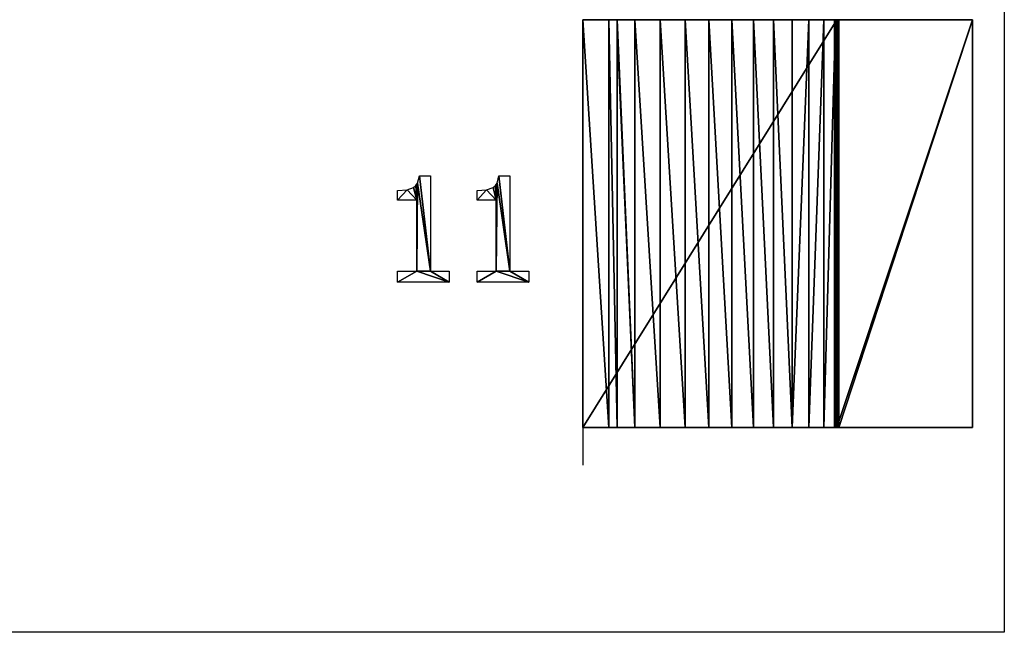
# Model space of a CAD drawing. Extents: x 37201 to 445987, y -179091 to 235705.
# Drawn here: x 116166 to 125005, y 207705 to 213205 of the extents above; entities that cross this region are included whole.
import ezdxf

# ---------------------------------------------------------------- set-up
doc = ezdxf.new("R2010")
doc.units = 0
doc.layers.get('0').update_dxf_attribs({"color": 13, "linetype": 'CONTINUOUS'})

# ---------------------------------------------------------------- blocks, each defined once
blk = doc.blocks.new('11_3')
for p, q in [((340.4, 954, 5), (439.3, 954, 5)), ((439.3, 954, 5), (439.3, 97.1, 5)), ((1054.3, 954, 5), (1153.3, 954, 5)), ((1153.3, 954, 5), (1153.3, 97.1, 5)), ((144.3, 734.4, 5), (144.3, 821.2, 5)), ((858.2, 734.4, 5), (858.2, 821.2, 5)), ((316.7, 734.4, 5), (144.3, 734.4, 5)), ((316.7, 97.1, 5), (316.7, 734.4, 5)), ((1030.7, 734.4, 5), (858.2, 734.4, 5)), ((1030.7, 97.1, 5), (1030.7, 734.4, 5)), ((144.3, 0, 5), (144.3, 97.1, 5)), ((144.3, 97.1, 5), (316.7, 97.1, 5)), ((439.3, 97.1, 5), (607.9, 97.1, 5)), ((607.9, 97.1, 5), (607.9, 0, 5)), ((858.2, 0, 5), (858.2, 97.1, 5)), ((858.2, 97.1, 5), (1030.7, 97.1, 5)), ((1153.3, 97.1, 5), (1321.8, 97.1, 5)), ((1321.8, 97.1, 5), (1321.8, 0, 5)), ((607.9, 0, 5), (144.3, 0, 5)), ((1321.8, 0, 5), (858.2, 0, 5))]:
    blk.add_line(p, q)
for points in [[(144.3, 821.2, 5), (229.2, 828.1, 5), (288.3, 849, 5), (308.9, 866, 5), (324.5, 889.1, 5), (340.4, 954, 5)], [(858.2, 821.2, 5), (943.1, 828.1, 5), (1002.2, 849, 5), (1022.8, 866, 5), (1038.4, 889.1, 5), (1054.3, 954, 5)]]:
    blk.add_polyline3d(points)
mesh = blk.add_polyface()
corners = [(229.2, 828.1, 5), (144.3, 734.4, 5), (144.3, 821.2, 5), (316.7, 734.4, 5), (288.3, 849, 5), (308.9, 866, 5), (324.5, 889.1, 5), (316.7, 97.1, 5), (144.3, 0, 5), (144.3, 97.1, 5), (607.9, 0, 5), (439.3, 97.1, 5), (340.4, 954, 5), (439.3, 954, 5), (607.9, 97.1, 5)]
mesh.append_faces([[corners[k] for k in face] for face in [(0, 1, 2), (7, 8, 9), (11, 12, 13), (10, 11, 14)]], dxfattribs={"vtx0": -1})
mesh.append_faces([[corners[k] for k in face] for face in [(1, 0, 3), (3, 6, 7), (8, 7, 10)]], dxfattribs={"vtx0": -1, "vtx1": -1})
mesh.append_faces([[corners[k] for k in face] for face in [(10, 7, 11), (11, 7, 6)]], dxfattribs={"vtx0": -1, "vtx1": -1, "vtx2": -1})
mesh.append_faces([[corners[k] for k in face] for face in [(3, 0, 4), (3, 4, 5), (3, 5, 6), (11, 6, 12)]], dxfattribs={"vtx0": -1, "vtx2": -1})
mesh = blk.add_polyface()
corners = [(943.1, 828.1, 5), (858.2, 734.4, 5), (858.2, 821.2, 5), (1030.7, 734.4, 5), (1002.2, 849, 5), (1022.8, 866, 5), (1038.4, 889.1, 5), (1030.7, 97.1, 5), (858.2, 0, 5), (858.2, 97.1, 5), (1321.8, 0, 5), (1153.3, 97.1, 5), (1054.3, 954, 5), (1153.3, 954, 5), (1321.8, 97.1, 5)]
mesh.append_faces([[corners[k] for k in face] for face in [(0, 1, 2), (7, 8, 9), (11, 12, 13), (10, 11, 14)]], dxfattribs={"vtx0": -1})
mesh.append_faces([[corners[k] for k in face] for face in [(1, 0, 3), (3, 6, 7), (8, 7, 10)]], dxfattribs={"vtx0": -1, "vtx1": -1})
mesh.append_faces([[corners[k] for k in face] for face in [(10, 7, 11), (11, 7, 6)]], dxfattribs={"vtx0": -1, "vtx1": -1, "vtx2": -1})
mesh.append_faces([[corners[k] for k in face] for face in [(3, 0, 4), (3, 4, 5), (3, 5, 6), (11, 6, 12)]], dxfattribs={"vtx0": -1, "vtx2": -1})
blk = doc.blocks.new('GROUP_250')
at = {"color": 254}
for p, q in [((2278.4, 3660), (0, 3660)), ((0, 3660), (0, 0)), ((234.2, 3660, 10.8), (234.2, 0, 10.8)), ((306.4, 3565.6, 20.8), (306.4, 3660, 20.8)), ((466.4, 3660, 43), (466.4, 0, 43)), ((694.7, 3660, 96.3), (694.7, 0, 96.3)), ((917.2, 3660, 170.4), (917.2, 0, 170.4)), ((1131.9, 3660, 264.5), (1131.9, 0, 264.5)), ((1337.1, 3660, 378), (1337.1, 0, 378)), ((1531, 3660, 509.7), (1531, 0, 509.7)), ((1712, 3660, 658.8), (1712, 0, 658.8)), ((1878.6, 3660, 823.7), (1878.6, 0, 823.7)), ((2029.3, 3660, 1003.3), (2029.3, 0, 1003.3)), ((2163, 3660, 1195.9), (2163, 0, 1195.9)), ((2258.4, 0, 1400), (2258.4, 3660, 1400)), ((2259.1, 0, 1405.2), (2259.1, 3660, 1405.2)), ((2259.1, 0, 1394.8), (2259.1, 3660, 1394.8)), ((2261.1, 0, 1410), (2261.1, 3660, 1410)), ((2261.1, 0, 1390), (2261.1, 3660, 1390)), ((2264.3, 0, 1414.1), (2264.3, 3660, 1414.1)), ((2264.3, 0, 1385.9), (2264.3, 3660, 1385.9)), ((2268.4, 0, 1382.7), (2268.4, 3660, 1382.7)), ((2268.4, 0, 1417.3), (2268.4, 3660, 1417.3)), ((2268.6, 0, 1382.6), (2268.6, 3660, 1382.6)), ((2273.2, 0, 1419.3), (2273.2, 3660, 1419.3)), ((2278.4, 0, 1420), (2278.4, 3660, 1420)), ((2298.4, 3660, 1400), (2278.4, 3660, 1400)), ((2278.4, 3660), (3498.4, 3660)), ((2278.4, 3660, 1400), (2278.4, 0, 1400)), ((2278.4, 0), (2278.4, 3660)), ((2283.6, 0, 1419.3), (2283.6, 3660, 1419.3)), ((2288.4, 0, 1417.3), (2288.4, 3660, 1417.3)), ((2292.6, 0, 1414.1), (2292.6, 3660, 1414.1)), ((2295.7, 0, 1410), (2295.7, 3660, 1410)), ((2297.7, 0, 1405.2), (2297.7, 3660, 1405.2)), ((3498.4, 3660, 1400), (2298.4, 3660, 1400)), ((2298.4, 0, 1400), (2298.4, 3660, 1400)), ((3498.4, 3660), (3498.4, 3660, 1400)), ((3498.4, 3660), (3498.4, 0)), ((3498.4, 0, 1400), (3498.4, 3660, 1400)), ((306.4, 0, 20.8), (306.4, 3565.6, 20.8)), ((2278.4, 0), (0, 0)), ((0, 0), (306.4, 0, 20.8)), ((3498.4, 0), (2278.4, 0)), ((2298.4, 0, 1400), (2278.4, 0, 1400)), ((3498.4, 0, 1400), (2298.4, 0, 1400)), ((3498.4, 0), (3498.4, 0, 1400))]:
    blk.add_line(p, q, dxfattribs=at)
at = {"color": 254, "extrusion": (0, -1, 0)}
for centre, start, end in [((0, 2554, -3660), 270, 276.89606), ((0, 2554, -3660), 276.89606, 332.69053), ((0, 2554), 270, 276.89606), ((0, 2554), 276.89606, 332.69053), ((0, 2554), 332.69053, 333.13838)]:
    blk.add_arc(centre, 2554, start, end, dxfattribs=at)
at = {"color": 254, "extrusion": (0, 1, 0)}
for centre, start, end in [((-2278.4, 1400, 3660), 299.49238, 180), ((-2278.4, 1400), 299.49238, 180), ((-2278.4, 1400), 180, 299.49238)]:
    blk.add_arc(centre, 20, start, end, dxfattribs=at)
at = {"color": 254, "extrusion": (-1.13102e-30, -1, -2.19042e-30)}
blk.add_arc((0, 2554, -3660), 2554, 332.69053, 333.13838, dxfattribs=at)
at = {"color": 254}
mesh = blk.add_polyface(dxfattribs=at)
corners = [(3498.4, 3660, 1400), (2278.4, 3660), (3498.4, 3660), (1131.9, 3660, 264.5), (917.2, 3660, 170.4), (694.7, 3660, 96.3), (466.4, 3660, 43), (234.2, 3660, 10.8), (0, 3660), (306.4, 3660, 20.8), (1337.1, 3660, 378), (1531, 3660, 509.7), (1712, 3660, 658.8), (1878.6, 3660, 823.7), (2029.3, 3660, 1003.3), (2163, 3660, 1195.9), (2268.6, 3660, 1382.6), (2278.4, 3660, 1400), (2298.4, 3660, 1400)]
mesh.append_faces([[corners[k] for k in face] for face in [(0, 1, 2), (1, 7, 8), (7, 6, 9), (17, 0, 18)]], dxfattribs={"vtx0": -1, "color": 254})
mesh.append_faces([[corners[k] for k in face] for face in [(3, 0, 10), (10, 0, 11), (11, 0, 12), (12, 0, 13), (13, 0, 14), (14, 0, 15), (15, 0, 16), (16, 0, 17)]], dxfattribs={"vtx0": -1, "vtx1": -1, "color": 254})
mesh.append_faces([[corners[k] for k in face] for face in [(1, 0, 3), (1, 6, 7)]], dxfattribs={"vtx0": -1, "vtx1": -1, "vtx2": -1, "color": 254})
mesh.append_faces([[corners[k] for k in face] for face in [(1, 3, 4), (1, 4, 5), (1, 5, 6)]], dxfattribs={"vtx0": -1, "vtx2": -1, "color": 254})
mesh = blk.add_polyface(dxfattribs=at)
corners = [(234.2, 0, 10.8), (0, 3660), (0, 0), (234.2, 3660, 10.8)]
mesh.append_faces([[corners[k] for k in face] for face in [(0, 1, 2), (1, 0, 3)]], dxfattribs={"vtx0": -1, "color": 254})
mesh = blk.add_polyface(dxfattribs=at)
corners = [(2278.4, 3660), (0, 0), (0, 3660), (2278.4, 0)]
mesh.append_faces([[corners[k] for k in face] for face in [(0, 1, 2), (1, 0, 3)]], dxfattribs={"vtx0": -1, "color": 254})
mesh = blk.add_polyface(dxfattribs=at)
corners = [(306.4, 0, 20.8), (234.2, 3660, 10.8), (234.2, 0, 10.8), (306.4, 3660, 20.8), (306.4, 3565.6, 20.8)]
mesh.append_faces([[corners[k] for k in face] for face in [(0, 1, 2), (3, 0, 4)]], dxfattribs={"vtx0": -1, "color": 254})
mesh.append_faces([[corners[k] for k in face] for face in [(1, 0, 3)]], dxfattribs={"vtx0": -1, "vtx1": -1, "color": 254})
at = {"color": 251}
mesh = blk.add_polyface(dxfattribs=at)
corners = [(466.4, 0, 43), (306.4, 3565.6, 20.8), (306.4, 0, 20.8), (306.4, 3660, 20.8), (466.4, 3660, 43)]
mesh.append_faces([[corners[k] for k in face] for face in [(0, 1, 2), (3, 0, 4)]], dxfattribs={"vtx0": -1, "color": 251})
mesh.append_faces([[corners[k] for k in face] for face in [(1, 0, 3)]], dxfattribs={"vtx0": -1, "vtx1": -1, "color": 251})
mesh = blk.add_polyface(dxfattribs=at)
corners = [(694.7, 0, 96.3), (466.4, 3660, 43), (466.4, 0, 43), (694.7, 3660, 96.3)]
mesh.append_faces([[corners[k] for k in face] for face in [(0, 1, 2), (1, 0, 3)]], dxfattribs={"vtx0": -1, "color": 251})
mesh = blk.add_polyface(dxfattribs=at)
corners = [(917.2, 0, 170.4), (694.7, 3660, 96.3), (694.7, 0, 96.3), (917.2, 3660, 170.4)]
mesh.append_faces([[corners[k] for k in face] for face in [(0, 1, 2), (1, 0, 3)]], dxfattribs={"vtx0": -1, "color": 251})
mesh = blk.add_polyface(dxfattribs=at)
corners = [(1131.9, 0, 264.5), (917.2, 3660, 170.4), (917.2, 0, 170.4), (1131.9, 3660, 264.5)]
mesh.append_faces([[corners[k] for k in face] for face in [(0, 1, 2), (1, 0, 3)]], dxfattribs={"vtx0": -1, "color": 251})
mesh = blk.add_polyface(dxfattribs=at)
corners = [(1337.1, 0, 378), (1131.9, 3660, 264.5), (1131.9, 0, 264.5), (1337.1, 3660, 378)]
mesh.append_faces([[corners[k] for k in face] for face in [(0, 1, 2), (1, 0, 3)]], dxfattribs={"vtx0": -1, "color": 251})
mesh = blk.add_polyface(dxfattribs=at)
corners = [(1531, 0, 509.7), (1337.1, 3660, 378), (1337.1, 0, 378), (1531, 3660, 509.7)]
mesh.append_faces([[corners[k] for k in face] for face in [(0, 1, 2), (1, 0, 3)]], dxfattribs={"vtx0": -1, "color": 251})
mesh = blk.add_polyface(dxfattribs=at)
corners = [(1712, 0, 658.8), (1531, 3660, 509.7), (1531, 0, 509.7), (1712, 3660, 658.8)]
mesh.append_faces([[corners[k] for k in face] for face in [(0, 1, 2), (1, 0, 3)]], dxfattribs={"vtx0": -1, "color": 251})
mesh = blk.add_polyface(dxfattribs=at)
corners = [(1878.6, 0, 823.7), (1712, 3660, 658.8), (1712, 0, 658.8), (1878.6, 3660, 823.7)]
mesh.append_faces([[corners[k] for k in face] for face in [(0, 1, 2), (1, 0, 3)]], dxfattribs={"vtx0": -1, "color": 251})
mesh = blk.add_polyface(dxfattribs=at)
corners = [(2029.3, 3660, 1003.3), (1878.6, 0, 823.7), (2029.3, 0, 1003.3), (1878.6, 3660, 823.7)]
mesh.append_faces([[corners[k] for k in face] for face in [(0, 1, 2), (1, 0, 3)]], dxfattribs={"vtx0": -1, "color": 251})
mesh = blk.add_polyface(dxfattribs=at)
corners = [(2163, 3660, 1195.9), (2029.3, 0, 1003.3), (2163, 0, 1195.9), (2029.3, 3660, 1003.3)]
mesh.append_faces([[corners[k] for k in face] for face in [(0, 1, 2), (1, 0, 3)]], dxfattribs={"vtx0": -1, "color": 251})
mesh = blk.add_polyface(dxfattribs=at)
corners = [(2268.6, 3660, 1382.6), (2163, 0, 1195.9), (2268.6, 0, 1382.6), (2163, 3660, 1195.9)]
mesh.append_faces([[corners[k] for k in face] for face in [(0, 1, 2), (1, 0, 3)]], dxfattribs={"vtx0": -1, "color": 251})
at = {"color": 254}
mesh = blk.add_polyface(dxfattribs=at)
corners = [(2259.1, 3660, 1405.2), (2258.4, 0, 1400), (2259.1, 0, 1405.2), (2258.4, 3660, 1400)]
mesh.append_faces([[corners[k] for k in face] for face in [(0, 1, 2), (1, 0, 3)]], dxfattribs={"vtx0": -1, "color": 254})
mesh = blk.add_polyface(dxfattribs=at)
corners = [(2258.4, 3660, 1400), (2259.1, 0, 1394.8), (2258.4, 0, 1400), (2259.1, 3660, 1394.8)]
mesh.append_faces([[corners[k] for k in face] for face in [(0, 1, 2), (1, 0, 3)]], dxfattribs={"vtx0": -1, "color": 254})
mesh = blk.add_polyface(dxfattribs=at)
corners = [(2268.4, 3660, 1382.7), (2278.4, 3660, 1400), (2268.6, 3660, 1382.6), (2264.3, 3660, 1385.9), (2261.1, 3660, 1390), (2259.1, 3660, 1394.8), (2258.4, 3660, 1400), (2259.1, 3660, 1405.2), (2298.4, 3660, 1400), (2297.7, 3660, 1405.2), (2261.1, 3660, 1410), (2295.7, 3660, 1410), (2264.3, 3660, 1414.1), (2292.6, 3660, 1414.1), (2268.4, 3660, 1417.3), (2288.4, 3660, 1417.3), (2273.2, 3660, 1419.3), (2283.6, 3660, 1419.3), (2278.4, 3660, 1420)]
mesh.append_faces([[corners[k] for k in face] for face in [(0, 1, 2), (17, 16, 18)]], dxfattribs={"vtx0": -1, "color": 254})
mesh.append_faces([[corners[k] for k in face] for face in [(1, 7, 8), (8, 7, 9), (9, 10, 11), (11, 12, 13), (13, 14, 15), (15, 16, 17)]], dxfattribs={"vtx0": -1, "vtx1": -1, "color": 254})
mesh.append_faces([[corners[k] for k in face] for face in [(1, 0, 3), (1, 3, 4), (1, 4, 5), (1, 5, 6), (1, 6, 7), (9, 7, 10), (11, 10, 12), (13, 12, 14), (15, 14, 16)]], dxfattribs={"vtx0": -1, "vtx2": -1, "color": 254})
mesh = blk.add_polyface(dxfattribs=at)
corners = [(2261.1, 3660, 1410), (2259.1, 0, 1405.2), (2261.1, 0, 1410), (2259.1, 3660, 1405.2)]
mesh.append_faces([[corners[k] for k in face] for face in [(0, 1, 2), (1, 0, 3)]], dxfattribs={"vtx0": -1, "color": 254})
mesh = blk.add_polyface(dxfattribs=at)
corners = [(2259.1, 3660, 1394.8), (2261.1, 0, 1390), (2259.1, 0, 1394.8), (2261.1, 3660, 1390)]
mesh.append_faces([[corners[k] for k in face] for face in [(0, 1, 2), (1, 0, 3)]], dxfattribs={"vtx0": -1, "color": 254})
mesh = blk.add_polyface(dxfattribs=at)
corners = [(2264.3, 3660, 1414.1), (2261.1, 0, 1410), (2264.3, 0, 1414.1), (2261.1, 3660, 1410)]
mesh.append_faces([[corners[k] for k in face] for face in [(0, 1, 2), (1, 0, 3)]], dxfattribs={"vtx0": -1, "color": 254})
mesh = blk.add_polyface(dxfattribs=at)
corners = [(2261.1, 3660, 1390), (2264.3, 0, 1385.9), (2261.1, 0, 1390), (2264.3, 3660, 1385.9)]
mesh.append_faces([[corners[k] for k in face] for face in [(0, 1, 2), (1, 0, 3)]], dxfattribs={"vtx0": -1, "color": 254})
mesh = blk.add_polyface(dxfattribs=at)
corners = [(2268.4, 0, 1417.3), (2264.3, 3660, 1414.1), (2264.3, 0, 1414.1), (2268.4, 3660, 1417.3)]
mesh.append_faces([[corners[k] for k in face] for face in [(0, 1, 2), (1, 0, 3)]], dxfattribs={"vtx0": -1, "color": 254})
mesh = blk.add_polyface(dxfattribs=at)
corners = [(2268.4, 3660, 1382.7), (2264.3, 0, 1385.9), (2264.3, 3660, 1385.9), (2268.4, 0, 1382.7)]
mesh.append_faces([[corners[k] for k in face] for face in [(0, 1, 2), (1, 0, 3)]], dxfattribs={"vtx0": -1, "color": 254})
mesh = blk.add_polyface(dxfattribs=at)
corners = [(2268.6, 3660, 1382.6), (2268.4, 0, 1382.7), (2268.4, 3660, 1382.7), (2268.6, 0, 1382.6)]
mesh.append_faces([[corners[k] for k in face] for face in [(0, 1, 2), (1, 0, 3)]], dxfattribs={"vtx0": -1, "color": 254})
mesh = blk.add_polyface(dxfattribs=at)
corners = [(2273.2, 0, 1419.3), (2268.4, 3660, 1417.3), (2268.4, 0, 1417.3), (2273.2, 3660, 1419.3)]
mesh.append_faces([[corners[k] for k in face] for face in [(0, 1, 2), (1, 0, 3)]], dxfattribs={"vtx0": -1, "color": 254})
mesh = blk.add_polyface(dxfattribs=at)
corners = [(2278.4, 3660, 1400), (2268.6, 0, 1382.6), (2278.4, 0, 1400), (2268.6, 3660, 1382.6)]
mesh.append_faces([[corners[k] for k in face] for face in [(0, 1, 2), (1, 0, 3)]], dxfattribs={"vtx0": -1, "color": 254})
mesh = blk.add_polyface(dxfattribs=at)
corners = [(2278.4, 0, 1420), (2273.2, 3660, 1419.3), (2273.2, 0, 1419.3), (2278.4, 3660, 1420)]
mesh.append_faces([[corners[k] for k in face] for face in [(0, 1, 2), (1, 0, 3)]], dxfattribs={"vtx0": -1, "color": 254})
mesh = blk.add_polyface(dxfattribs=at)
corners = [(2283.6, 0, 1419.3), (2278.4, 3660, 1420), (2278.4, 0, 1420), (2283.6, 3660, 1419.3)]
mesh.append_faces([[corners[k] for k in face] for face in [(0, 1, 2), (1, 0, 3)]], dxfattribs={"vtx0": -1, "color": 254})
mesh = blk.add_polyface(dxfattribs=at)
corners = [(2298.4, 3660, 1400), (2278.4, 0, 1400), (2278.4, 3660, 1400), (2298.4, 0, 1400)]
mesh.append_faces([[corners[k] for k in face] for face in [(0, 1, 2), (1, 0, 3)]], dxfattribs={"vtx0": -1, "color": 254})
mesh = blk.add_polyface(dxfattribs=at)
corners = [(3498.4, 3660), (2278.4, 0), (2278.4, 3660), (3498.4, 0)]
mesh.append_faces([[corners[k] for k in face] for face in [(0, 1, 2), (1, 0, 3)]], dxfattribs={"vtx0": -1, "color": 254})
mesh = blk.add_polyface(dxfattribs=at)
corners = [(2288.4, 0, 1417.3), (2283.6, 3660, 1419.3), (2283.6, 0, 1419.3), (2288.4, 3660, 1417.3)]
mesh.append_faces([[corners[k] for k in face] for face in [(0, 1, 2), (1, 0, 3)]], dxfattribs={"vtx0": -1, "color": 254})
mesh = blk.add_polyface(dxfattribs=at)
corners = [(2292.6, 0, 1414.1), (2288.4, 3660, 1417.3), (2288.4, 0, 1417.3), (2292.6, 3660, 1414.1)]
mesh.append_faces([[corners[k] for k in face] for face in [(0, 1, 2), (1, 0, 3)]], dxfattribs={"vtx0": -1, "color": 254})
mesh = blk.add_polyface(dxfattribs=at)
corners = [(2295.7, 3660, 1410), (2292.6, 0, 1414.1), (2295.7, 0, 1410), (2292.6, 3660, 1414.1)]
mesh.append_faces([[corners[k] for k in face] for face in [(0, 1, 2), (1, 0, 3)]], dxfattribs={"vtx0": -1, "color": 254})
mesh = blk.add_polyface(dxfattribs=at)
corners = [(2297.7, 3660, 1405.2), (2295.7, 0, 1410), (2297.7, 0, 1405.2), (2295.7, 3660, 1410)]
mesh.append_faces([[corners[k] for k in face] for face in [(0, 1, 2), (1, 0, 3)]], dxfattribs={"vtx0": -1, "color": 254})
mesh = blk.add_polyface(dxfattribs=at)
corners = [(2298.4, 3660, 1400), (2297.7, 0, 1405.2), (2298.4, 0, 1400), (2297.7, 3660, 1405.2)]
mesh.append_faces([[corners[k] for k in face] for face in [(0, 1, 2), (1, 0, 3)]], dxfattribs={"vtx0": -1, "color": 254})
mesh = blk.add_polyface(dxfattribs=at)
corners = [(3498.4, 3660, 1400), (2298.4, 0, 1400), (2298.4, 3660, 1400), (3498.4, 0, 1400)]
mesh.append_faces([[corners[k] for k in face] for face in [(0, 1, 2), (1, 0, 3)]], dxfattribs={"vtx0": -1, "color": 254})
mesh = blk.add_polyface(dxfattribs=at)
corners = [(3498.4, 3660, 1400), (3498.4, 0), (3498.4, 0, 1400), (3498.4, 3660)]
mesh.append_faces([[corners[k] for k in face] for face in [(0, 1, 2), (1, 0, 3)]], dxfattribs={"vtx0": -1, "color": 254})
at = {"color": 144}
mesh = blk.add_polyface(dxfattribs=at)
corners = [(3498.4, 0, 1400), (2278.4, 0), (3498.4, 0), (1131.9, 0, 264.5), (917.2, 0, 170.4), (694.7, 0, 96.3), (466.4, 0, 43), (234.2, 0, 10.8), (0, 0), (306.4, 0, 20.8), (1337.1, 0, 378), (1531, 0, 509.7), (1712, 0, 658.8), (1878.6, 0, 823.7), (2029.3, 0, 1003.3), (2163, 0, 1195.9), (2278.4, 0, 1380), (2283.6, 0, 1380.7), (2288.4, 0, 1382.7), (2292.6, 0, 1385.9), (2295.7, 0, 1390), (2297.7, 0, 1394.8), (2298.4, 0, 1400), (2273.2, 0, 1380.7), (2268.6, 0, 1382.6)]
mesh.append_faces([[corners[k] for k in face] for face in [(0, 1, 2), (1, 7, 8), (7, 6, 9), (21, 0, 22), (15, 23, 24)]], dxfattribs={"vtx0": -1, "color": 144})
mesh.append_faces([[corners[k] for k in face] for face in [(3, 0, 10), (10, 0, 11), (11, 0, 12), (12, 0, 13), (13, 0, 14), (14, 0, 15), (16, 0, 17), (17, 0, 18), (18, 0, 19), (19, 0, 20), (20, 0, 21), (23, 15, 16)]], dxfattribs={"vtx0": -1, "vtx1": -1, "color": 144})
mesh.append_faces([[corners[k] for k in face] for face in [(1, 0, 3), (1, 6, 7), (15, 0, 16)]], dxfattribs={"vtx0": -1, "vtx1": -1, "vtx2": -1, "color": 144})
mesh.append_faces([[corners[k] for k in face] for face in [(1, 3, 4), (1, 4, 5), (1, 5, 6)]], dxfattribs={"vtx0": -1, "vtx2": -1, "color": 144})
at = {"color": 254}
mesh = blk.add_polyface(dxfattribs=at)
corners = [(306.4, 0, 20.8), (0, 0), (234.2, 0, 10.8)]
mesh.append_faces([[corners[k] for k in face] for face in [(0, 1, 2)]], dxfattribs={"color": 254})
at = {"color": 8}
mesh = blk.add_polyface(dxfattribs=at)
corners = [(2297.7, 0, 1405.2), (2278.4, 0, 1400), (2298.4, 0, 1400), (2258.4, 0, 1400), (2259.1, 0, 1405.2), (2295.7, 0, 1410), (2261.1, 0, 1410), (2292.6, 0, 1414.1), (2264.3, 0, 1414.1), (2288.4, 0, 1417.3), (2268.4, 0, 1417.3), (2283.6, 0, 1419.3), (2273.2, 0, 1419.3), (2278.4, 0, 1420), (2268.4, 0, 1382.7), (2268.6, 0, 1382.6), (2264.3, 0, 1385.9), (2261.1, 0, 1390), (2259.1, 0, 1394.8)]
mesh.append_faces([[corners[k] for k in face] for face in [(0, 1, 2), (12, 11, 13), (1, 14, 15)]], dxfattribs={"vtx0": -1, "color": 8})
mesh.append_faces([[corners[k] for k in face] for face in [(3, 0, 4), (4, 5, 6), (6, 7, 8), (8, 9, 10), (10, 11, 12), (14, 1, 16), (16, 1, 17), (17, 1, 18), (18, 1, 3)]], dxfattribs={"vtx0": -1, "vtx1": -1, "color": 8})
mesh.append_faces([[corners[k] for k in face] for face in [(1, 0, 3)]], dxfattribs={"vtx0": -1, "vtx1": -1, "vtx2": -1, "color": 8})
mesh.append_faces([[corners[k] for k in face] for face in [(4, 0, 5), (6, 5, 7), (8, 7, 9), (10, 9, 11)]], dxfattribs={"vtx0": -1, "vtx2": -1, "color": 8})
at = {"color": 254}
mesh = blk.add_polyface(dxfattribs=at)
corners = [(2283.6, 0, 1380.7), (2273.2, 0, 1380.7), (2278.4, 0, 1380), (2288.4, 0, 1382.7), (2268.6, 0, 1382.6), (2278.4, 0, 1400), (2292.6, 0, 1385.9), (2295.7, 0, 1390), (2297.7, 0, 1394.8), (2298.4, 0, 1400)]
mesh.append_faces([[corners[k] for k in face] for face in [(0, 1, 2), (5, 8, 9)]], dxfattribs={"vtx0": -1, "color": 254})
mesh.append_faces([[corners[k] for k in face] for face in [(1, 3, 4), (4, 3, 5)]], dxfattribs={"vtx0": -1, "vtx1": -1, "color": 254})
mesh.append_faces([[corners[k] for k in face] for face in [(1, 0, 3), (5, 3, 6), (5, 6, 7), (5, 7, 8)]], dxfattribs={"vtx0": -1, "vtx2": -1, "color": 254})

msp = doc.modelspace()

# ---------------------------------------------------------------- linework, layer by layer
for p, q in [((125004.9, 235704.7, 142.3), (125004.9, 207704.7, 142.3)), ((121221.8, 209544.7, 142.3), (121221.8, 209204.7, 142.3)), ((125004.9, 207704.7, 142.3), (89004.9, 207704.7, 142.3))]:
    msp.add_line(p, q)

# ---------------------------------------------------------------- block references
at = {"color": 152}
msp.add_blockref('GROUP_250', (121221.8, 209544.7, 142.3), dxfattribs=at)
msp.add_blockref('11_3', (119414.1, 210849.1, 142.3))

doc.saveas('drawing.dxf')
